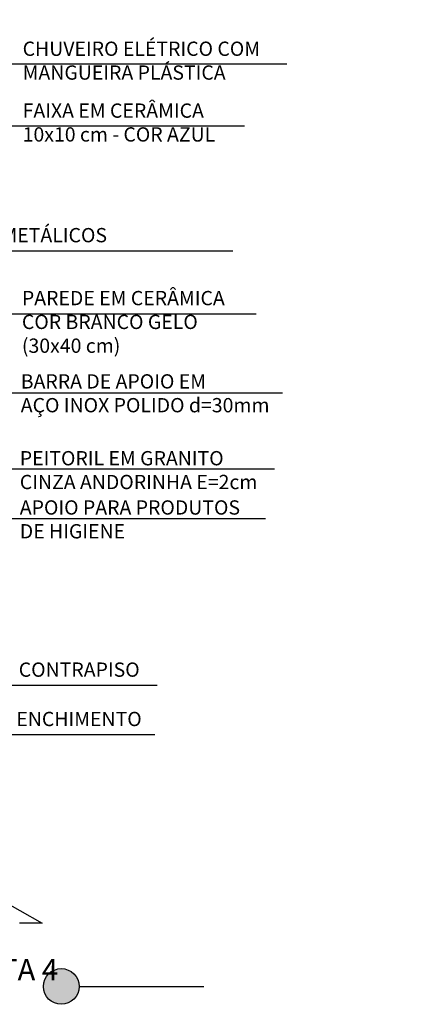
# Model space of a CAD drawing. Extents: x 13 to 1786, y -380 to 1023.
# Drawn here: x 197 to 198, y -367 to -364 of the extents above; entities that cross this region are included whole.
import ezdxf

# ---------------------------------------------------------------- set-up
doc = ezdxf.new("R2010")
doc.units = 0
doc.header["$LTSCALE"] = 0.2
doc.linetypes.add('DASHDOT', pattern=[25.399999999999995, 12.7, -6.349999999999999, 0, -6.349999999999999])
doc.layers.get('0').update_dxf_attribs({"color": 6, "linetype": 'CONTINUOUS'})
doc.layers.get('DEFPOINTS').update_dxf_attribs({"linetype": 'CONTINUOUS'})
for name, color, linetype in [('01', 1, 'CONTINUOUS'), ('02', 1, 'CONTINUOUS'), ('ARQ-EQP-VISTA', 1, 'CONTINUOUS'), ('ARQ-SMB-1_025', 1, 'CONTINUOUS'), ('ARQ-TXT-1_025', 2, 'CONTINUOUS'), ('Legenda', 40, 'CONTINUOUS')]:
    doc.layers.add(name, color=color, linetype=linetype)
doc.styles.add('ESC-50-A20', font='arial.ttf', dxfattribs={"height": 0.1})
doc.styles.add('FNDE Text Cota 0075', font='verdana.ttf', dxfattribs={"height": 0.12})
doc.styles.add('FNDE Texto Cota 0025', font='verdana.ttf', dxfattribs={"height": 0.04})
doc.dimstyles.new('FNDE 1-0025', dxfattribs={"dimscale": 5, "dimtxt": 0.04, "dimasz": 0.01, "dimexe": 0.15, "dimexo": 0.15, "dimgap": 0.005, "dimtad": 1, "dimzin": 1, "dimdsep": 46, "dimtxsty": 'FNDE Texto Cota 0025', "dimblk": 'tic', "dimcen": 0.015, "dimdle": 0.15, "dimse1": 1, "dimse2": 1, "dimclrd": 251, "dimclre": 251, "dimclrt": 256, "dimaunit": 1, "dimadec": 3, "dimazin": 0, "dimtfac": 1, "dimtix": 1, "dimtmove": 2, "dimatfit": 3, "dimfxl": 0.15, "dimtvp": 1, "dimtolj": 1, "dimtzin": 0, "dimarcsym": 0})
doc.dimstyles.new('FNDE 1-075', dxfattribs={"dimscale": 2.5, "dimtxt": 0.12, "dimasz": 0.05, "dimexe": 0.15, "dimexo": 0.15, "dimgap": 0.05, "dimtad": 1, "dimzin": 4, "dimdsep": 46, "dimtxsty": 'FNDE Text Cota 0075', "dimblk": 'tic', "dimcen": 0.15, "dimdle": 0.15, "dimse1": 1, "dimse2": 1, "dimclrd": 251, "dimclre": 251, "dimclrt": 256, "dimaunit": 1, "dimadec": 3, "dimazin": 0, "dimtfac": 1, "dimtix": 1, "dimtmove": 2, "dimatfit": 3, "dimldrblk": 'tic', "dimfxl": 0.15, "dimtvp": 1, "dimtolj": 1, "dimtzin": 0, "dimarcsym": 0})

# ---------------------------------------------------------------- blocks, each defined once
blk = doc.blocks.new('tic')
at = {"color": 251}
for p, q in [((0, -1.000000000000021), (0, 0.9999999999999784)), ((-1.000000000000003, 0), (0.9999999999999964, 0))]:
    blk.add_line(p, q, dxfattribs=at)
blk.add_line((-0.6000000000000405, -0.600000000000044), (0.6000000000000334, 0.600000000000037))
blk = doc.blocks.new('*D1210')
at = {"layer": '02', "color": 251, "lineweight": -2, "transparency": 16777216}
blk.add_line((18.22421847924307, -351.7552464236095), (18.22421847924306, -364.3052463345425), dxfattribs=at)
at = {"layer": 'DEFPOINTS', "color": 0, "transparency": 16777216}
for p in [(18.22422027679909, -351.6302464236095), (18.22421847924306, -364.4302463345425), (1776.491592240844, -364.430246334543)]:
    blk.add_point(p, dxfattribs=at)
at = {"layer": '02', "color": 251, "lineweight": -2, "transparency": 16777216, "xscale": 0.125, "yscale": 0.125, "zscale": 0.125}
for p, rotation in [((18.22421847924307, -351.6302464236095), 90), ((18.22421847924306, -364.4302463345425), 270)]:
    blk.add_blockref('tic', p, dxfattribs=dict(at, rotation=rotation))
at = {"layer": '02', "transparency": 16777216, "insert": (18.03647838522029, -358.0302463790759), "char_height": 0.12, "attachment_point": 5, "rotation": 90, "style": 'FNDE Text Cota 0075'}
blk.add_mtext('\\A1;12.80', dxfattribs=at)
blk = doc.blocks.new('*D1211')
at = {"layer": '02', "color": 251, "lineweight": -2, "transparency": 16777216}
for p, q in [((18.22421847924306, -364.305246334543), (18.22421847924306, -364.180246334543)), ((18.22421847924306, -364.430246334543), (18.22421847924306, -364.630246334543)), ((18.22421847924306, -364.755246334543), (18.22421847924306, -364.880246334543))]:
    blk.add_line(p, q, dxfattribs=at)
at = {"layer": 'DEFPOINTS', "color": 0, "transparency": 16777216}
for p in [(18.22421847924306, -364.430246334543), (18.22421847924306, -364.630246334543), (1776.491590443288, -364.6302463345435)]:
    blk.add_point(p, dxfattribs=at)
at = {"layer": '02', "color": 251, "lineweight": -2, "transparency": 16777216, "xscale": 0.125, "yscale": 0.125, "zscale": 0.125}
for p, rotation in [((18.22421847924306, -364.430246334543), 270), ((18.22421847924306, -364.630246334543), 90)]:
    blk.add_blockref('tic', p, dxfattribs=dict(at, rotation=rotation))
at = {"layer": '02', "transparency": 16777216, "insert": (18.03672015822231, -364.530246334543), "char_height": 0.12, "attachment_point": 5, "rotation": 90, "style": 'FNDE Text Cota 0075'}
blk.add_mtext('\\A1;.20', dxfattribs=at)

msp = doc.modelspace()

# ---------------------------------------------------------------- hatches: boundary and pattern name
at = {"layer": 'Legenda'}
h = msp.add_hatch(color=256, dxfattribs=at)
h.dxf.hatch_style = 1
edge = h.paths.add_edge_path()
edge.add_arc((197.1029523340361, -367.1886645631336), 0.05, 180, 540, ccw=False)

# ---------------------------------------------------------------- linework, layer by layer
at = {"layer": '01', "linetype": 'DASHDOT'}
for p, q in [((196.9113399524143, -366.9331813038526), (197.0493614568473, -367.0116151868693)), ((197.0493614568473, -367.0116151868693), (196.9859710537386, -367.0116151868693))]:
    msp.add_line(p, q, dxfattribs=at)
at = {"layer": 'ARQ-EQP-VISTA'}
msp.add_line((197.1529523340361, -367.1886645631336), (197.5019041380193, -367.1886645631336), dxfattribs=at)
msp.add_circle((197.1029523340361, -367.1886645631336), 0.05, dxfattribs=at)

# ---------------------------------------------------------------- texts
at = {"layer": 'ARQ-TXT-1_025', "char_height": 0.04, "attachment_point": 1, "style": 'ESC-50-A20'}
for s, insert, width in [('CHUVEIRO ELÉTRICO COM \\PMANGUEIRA PLÁSTICA', (196.9947025343415, -364.5417279332228), 0.8462266165035857), ('FAIXA EM CERÂMICA \\P10x10 cm - COR AZUL', (196.9947025343415, -364.7150790149458), 0.8462266165035857), ('\\pi0.33362;CABIDES METÁLICOS', (196.6877322005479, -365.0639620748137), 0.9116867399115876), ('PAREDE EM CERÂMICA\\P COR BRANCO GELO\\P (30x40 cm)', (196.9926258688892, -365.240265963716), 0.9116867399115876), ('BARRA DE APOIO EM \\PAÇO INOX POLIDO d=30mm', (196.9894128684572, -365.4736035488199), 1.123743528313511), ('PEITORIL EM GRANITO\\PCINZA ANDORINHA E=2cm', (196.9867390043556, -365.6888356356153), 0.829047191932645), ('APOIO PARA PRODUTOS \\PDE HIGIENE', (196.9867390043556, -365.8268442798154), 0.829047191932645), ('CONTRAPISO', (196.9837217461213, -366.2810994805777), 0.9116867399115876), ('ENCHIMENTO', (196.9770066973486, -366.4193615704328), 0.9116867399115876)]:
    msp.add_mtext(s, dxfattribs=dict(at, insert=insert, width=width))
at = {"layer": 'ARQ-TXT-1_025', "color": 3, "insert": (196.7871976926795, -367.17195213374), "char_height": 0.06, "width": 0.715274356280176, "attachment_point": 7, "style": 'ESC-50-A20'}
msp.add_mtext('\\pi0.40758;VISTA 4', dxfattribs=at)

# ---------------------------------------------------------------- dimensions: what is measured, and where the dimension line sits
at = {"layer": '02'}
for base, p1, p2, picture, middle in [((18.22421847924306, -364.4302463345425), (18.22422027679909, -351.6302464236095), (1776.491592240844, -364.430246334543), '*D1210', (18.03647838522029, -358.0302463790759)), ((18.22421847924306, -364.630246334543), (18.22421847924306, -364.430246334543), (1776.491590443288, -364.6302463345435), '*D1211', (18.03672015822231, -364.530246334543))]:
    dim = msp.add_linear_dim(base=base, p1=p1, p2=p2, angle=90, dimstyle='FNDE 1-075', dxfattribs=at)
    dim.commit()
    dim.dimension.update_dxf_attribs({"geometry": picture, "text_midpoint": middle})

# ---------------------------------------------------------------- leaders
at = {"layer": '01', "color": 3, "ltscale": 10}
for points in [[(195.7104575023446, -365.7593657187352), (195.7104575023446, -365.5255542573705), (197.7230009784795, -365.5255542573705)], [(195.745182904781, -365.8412228435917), (195.745182904781, -365.738980678133), (197.7001505723373, -365.738980678133)], [(195.8134847077089, -365.9799831261212), (195.8134847077089, -365.8777409606625), (197.6748547814584, -365.8777409606625)]]:
    msp.add_leader(points, dimstyle='FNDE 1-0025', override={"dimtad": 0, "dimlfac": 100, "dimclrd": 252, "dimclre": 252}, dxfattribs=at)
at = {"layer": 'ARQ-SMB-1_025', "ltscale": 10}
for points in [[(196.2133990385591, -364.6042237519639), (197.7350899181666, -364.6042237519639)], [(196.2133990385591, -364.777574833687), (197.6166159194395, -364.777574833687)], [(195.3251797633808, -365.1278616882248), (197.5833164269558, -365.1278616882248)], [(196.2903647514101, -365.304165577127), (197.6484712940223, -365.304165577127)], [(196.2739663982, -366.3449990939887), (197.3713045323654, -366.3449990939887)], [(196.2672513494272, -366.4832611838439), (197.3645894835927, -366.4832611838439)]]:
    msp.add_leader(points, dimstyle='FNDE 1-0025', override={"dimlfac": 100, "dimclrd": 252, "dimclre": 252}, dxfattribs=at)

doc.saveas('drawing.dxf')
